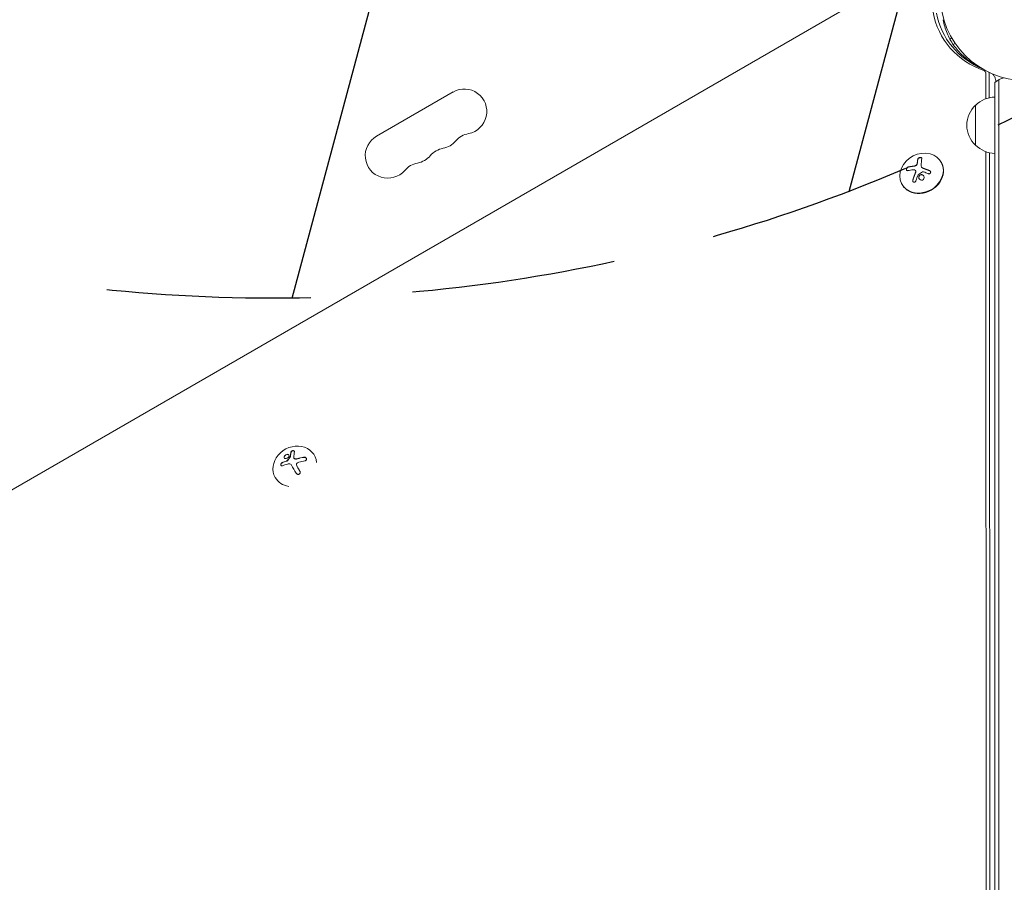
# Model space of a CAD drawing. Units: millimetres. Extents: x -4919 to 6796, y -6325 to 8633.
# Drawn here: x -626 to -13, y 1612 to 2149 of the extents above; entities that cross this region are included whole.
import ezdxf

# ---------------------------------------------------------------- set-up
doc = ezdxf.new("R2010")
doc.units = ezdxf.units.MM
doc.header["$LTSCALE"] = 20
doc.linetypes.add('HIDDEN', pattern=[9.525, 6.35, -3.175])
for name, color, linetype in [('2d', 230, 'Continuous'), ('EN-Free_Space', 10, 'HIDDEN'), ('EN-Free_Space_Hatch', 10, 'HIDDEN')]:
    doc.layers.add(name, color=color, linetype=linetype)

msp = doc.modelspace()

# ---------------------------------------------------------------- hatches: boundary and pattern name
at = {"layer": 'EN-Free_Space_Hatch'}
h = msp.add_hatch(dxfattribs=at)
h.set_pattern_fill('ANSI31', color=256, scale=100, angle=-150)
h.set_pattern_definition([(255, (-137.23, 3166.77), (306.681, -82.175), [])])
edge = h.paths.add_edge_path()
edge.add_line((-1710.42, 7126.53), (397.51, 3475.5))
edge.add_arc((-468.52, 2975.5), 1000, -150, 30, ccw=False)
edge.add_line((-1334.55, 2475.5), (-3442.47, 6126.53))
edge.add_arc((-2576.44, 6626.53), 1000, 30, 210, ccw=False)

# ---------------------------------------------------------------- linework, layer by layer
at = {"layer": '2d', "lineweight": 0}
for p, q in [((-891.8, 1705.67), (-94.16, 2166.19)), ((-94.1, 2166.08), (-891.74, 1705.56)), ((-47.06, 2136.83), (-45.9, 2137.5)), ((-44.98, 2133.41), (-43.77, 2134.11)), ((-24.75, 2099.63), (-24.76, 2115.9)), ((-22.49, 2100.3), (-22.5, 2114.96)), ((-19, 1136.19), (-19, 2109.81)), ((-16.5, 1134.53), (-16.5, 2111.47)), ((-356.15, 2103.87), (-403.78, 2076.37)), ((-31, 2070.7), (-31, 2095.7)), ((-24.19, 1218.9), (-24.73, 2066.76)), ((-21.93, 1217.96), (-22.47, 2066.1)), ((-52.29, 2060.01), (-52.42, 2060.24)), ((-68.35, 2054.85), (-68.3, 2054.76)), ((-64.69, 2057.31), (-64.63, 2057.21)), ((-76.68, 2046.27), (-76.81, 2046.5)), ((-455.21, 1876.09), (-455.16, 1876.01)), ((-442.4, 1877.7), (-442.45, 1877.78)), ((-453.13, 1870.87), (-453.09, 1870.78)), ((-466.81, 1863.98), (-466.91, 1864.16))]:
    msp.add_line(p, q, dxfattribs=at)
msp.add_circle((0, 2164), 53, dxfattribs=at)
for centre, radius, start, end in [((-9.5, 2098.2), 15, 104.78657, 129.29646), ((-349.15, 2091.74), 14, 280.89011, 120), ((-19.48, 2083.2), 17, 132.66793, 227.33207), ((-18.81, 2083.7), 17, 90.6413, 135.8135), ((-343.86, 2064.25), 14, 100.89011, 139.10989), ((-396.78, 2064.24), 14, 120, 319.10989), ((-365.03, 2082.58), 14, 280.89011, 319.10989), ((-18.81, 2082.7), 17, 224.1865, 269.3587), ((-359.74, 2055.08), 14, 100.89011, 139.10989), ((-375.61, 2045.92), 14, 100.89011, 139.10989), ((-380.9, 2073.41), 14, 280.89011, 319.10989)]:
    msp.add_arc(centre, radius, start, end, dxfattribs=at)
at = {"layer": '2d', "lineweight": 0, "extrusion": (0, 0, -1)}
for centre, major_axis, ratio, start_param, end_param in [((3.61, 2170.64), (-55.59, -32.1), 0.848048, -0.624465, 0.294378), ((4.27, 2169.49), (-54.16, -31.27), 0.848048, -0.572106, 0.294378), ((-60.17, 2048.11), (-2.31, 18.12), 0.22767, -0.960077, -0.633479), ((-61.69, 2047.16), (18.05, -3.07), 0.434152, -2.333682, -2.111785), ((-62.08, 2046.68), (16.86, -7.04), 0.356595, -1.798266, -1.628815), ((-453.04, 1865.09), (9.14, -15.82), 0.009024, -1.993991, -1.667392)]:
    msp.add_ellipse(centre, major_axis=major_axis, ratio=ratio, start_param=start_param, end_param=end_param, dxfattribs=at)
at = {"layer": '2d', "lineweight": 0}
for centre, major_axis, ratio, start_param, end_param in [((-26.31, 2115.69), (1.39, 0.8), 0.848048, -0.454733, 0.624465), ((-25.65, 2114.55), (2.83, 1.63), 0.848048, -0.454733, -0.008552), ((-64.62, 2053.37), (12.2, 6.87), 0.849675, -0.446443, 5.836742), ((-64.49, 2053.14), (-12.2, -6.87), 0.849675, 0, 3.141593), ((-62.73, 2047.79), (2.31, -18.14), 0.22767, -2.507739, -2.329724), ((-62.68, 2047.7), (2.31, -18.14), 0.22767, -2.507739, -2.329724), ((-454.68, 1870.97), (12.23, 6.81), 0.86599, -0.379099, 3.159639), ((-452.06, 1866.51), (-17.21, -6.24), 0.495236, -1.915175, -1.693278), ((-452.01, 1866.43), (-17.21, -6.24), 0.495236, -1.915175, -1.693278), ((-451.92, 1867.09), (-18.19, -1.71), 0.467362, -1.166898, -0.997447), ((-451.87, 1867), (-18.19, -1.71), 0.467362, -1.166898, -0.997447), ((-450.74, 1866.41), (-9.14, 15.84), 0.009024, -1.473825, -1.295811), ((-450.7, 1866.32), (-9.14, 15.84), 0.009024, -1.4723, -1.295811), ((-454.68, 1870.97), (-12.23, -6.81), 0.86599, 0.018047, 0.846707)]:
    msp.add_ellipse(centre, major_axis=major_axis, ratio=ratio, start_param=start_param, end_param=end_param, dxfattribs=at)
for points, knots in [([(-51.27, 2148.85), (-50.74, 2145.95), (-49.91, 2143.16), (-47.72, 2137.86), (-46.34, 2135.35), (-43.06, 2130.66), (-41.16, 2128.48), (-36.86, 2124.5), (-34.46, 2122.7), (-30.74, 2120.47), (-29.62, 2119.86), (-28.45, 2119.28)], [3.3025244, 3.3025244, 3.3025244, 3.3025244, 3.486293, 3.486293, 3.6700615, 3.6700615, 3.85383, 3.85383, 4.0375985, 4.0375985, 4.1137546, 4.1137546, 4.1137546, 4.1137546]), ([(-20.34, 2115.06), (-19.97, 2114.63), (-19.64, 2114.16), (-19.05, 2113.07), (-18.81, 2112.45), (-18.52, 2111.29), (-18.45, 2110.75), (-18.44, 2110.24)], [5.6628665, 5.6628665, 5.6628665, 5.6628665, 5.8509293, 5.8509293, 6.0667688, 6.0667688, 6.2609606, 6.2609606, 6.2609606, 6.2609606]), ([(-67.51, 2058.97), (-67.55, 2058.86), (-67.61, 2058.74), (-67.68, 2058.64), (-67.76, 2058.53), (-67.85, 2058.43), (-67.96, 2058.34), (-68.07, 2058.25), (-68.18, 2058.17), (-68.31, 2058.11), (-68.42, 2058.05), (-68.53, 2058.01), (-68.65, 2057.98)], [0, 0, 0, 0, 0.2593, 0.2593, 0.2593, 0.519012, 0.519012, 0.519012, 0.774897, 0.774897, 0.774897, 1, 1, 1, 1]), ([(-67.46, 2058.88), (-67.5, 2058.77), (-67.55, 2058.66), (-67.69, 2058.45), (-67.78, 2058.35), (-67.99, 2058.18), (-68.1, 2058.1), (-68.34, 2057.97), (-68.47, 2057.92), (-68.59, 2057.89)], [0, 0, 0, 0, 0.25, 0.25, 0.5, 0.5, 0.75, 0.75, 1, 1, 1, 1]), ([(-67.27, 2059.8), (-67.27, 2059.76), (-67.28, 2059.7), (-67.29, 2059.65), (-67.29, 2059.61), (-67.29, 2059.59), (-67.3, 2059.54), (-67.31, 2059.48), (-67.32, 2059.42), (-67.33, 2059.38), (-67.33, 2059.37), (-67.34, 2059.31), (-67.36, 2059.25), (-67.37, 2059.19), (-67.38, 2059.15), (-67.39, 2059.14), (-67.41, 2059.04), (-67.44, 2058.96), (-67.46, 2058.88)], [0, 0, 0, 0, 0.125, 0.1875, 0.1875, 0.25, 0.25, 0.375, 0.4375, 0.4375, 0.5, 0.5, 0.625, 0.6875, 0.6875, 0.75, 0.75, 1, 1, 1, 1]), ([(-64.48, 2062.41), (-64.46, 2062.52), (-64.47, 2062.62), (-64.51, 2062.72), (-64.55, 2062.81), (-64.61, 2062.9), (-64.71, 2062.97), (-64.8, 2063.03), (-64.91, 2063.08), (-65.05, 2063.11), (-65.17, 2063.14), (-65.3, 2063.15), (-65.45, 2063.15), (-65.58, 2063.14), (-65.71, 2063.12), (-65.85, 2063.09), (-65.98, 2063.06), (-66.11, 2063.01), (-66.23, 2062.96), (-66.35, 2062.9), (-66.47, 2062.83), (-66.57, 2062.76), (-66.68, 2062.68), (-66.77, 2062.59), (-66.84, 2062.5), (-66.93, 2062.4), (-66.98, 2062.29), (-67.02, 2062.19), (-67.03, 2062.16), (-67.04, 2062.12), (-67.04, 2062.09)], [0, 0, 0, 0, 0.12144, 0.12144, 0.12144, 0.243283, 0.243283, 0.243283, 0.358856, 0.358856, 0.358856, 0.462986, 0.462986, 0.462986, 0.558085, 0.558085, 0.558085, 0.650496, 0.650496, 0.650496, 0.746429, 0.746429, 0.746429, 0.850305, 0.850305, 0.850305, 0.963913, 0.963913, 0.963913, 1, 1, 1, 1]), ([(-64.51, 2062.73), (-64.55, 2062.79), (-64.61, 2062.84), (-64.77, 2062.95), (-64.9, 2063.01), (-65.2, 2063.06), (-65.37, 2063.07), (-65.73, 2063.02), (-65.91, 2062.97), (-66.24, 2062.84), (-66.4, 2062.75), (-66.66, 2062.56), (-66.76, 2062.45), (-66.92, 2062.23), (-66.97, 2062.11), (-66.99, 2062)], [0.1685775, 0.1685775, 0.1685775, 0.1685775, 0.25, 0.25, 0.375, 0.375, 0.5, 0.5, 0.625, 0.625, 0.75, 0.75, 0.875, 0.875, 1, 1, 1, 1]), ([(-72.77, 2057.3), (-72.91, 2057.27), (-73.05, 2057.21), (-73.19, 2057.13), (-73.32, 2057.04), (-73.46, 2056.94), (-73.58, 2056.81), (-73.7, 2056.7), (-73.8, 2056.56), (-73.89, 2056.42), (-73.96, 2056.29), (-74.03, 2056.15), (-74.07, 2056.01), (-74.1, 2055.89), (-74.12, 2055.76), (-74.12, 2055.65), (-74.12, 2055.54), (-74.1, 2055.43), (-74.07, 2055.34), (-74.04, 2055.25), (-73.99, 2055.17), (-73.92, 2055.1), (-73.85, 2055.04), (-73.76, 2054.98), (-73.67, 2054.95), (-73.56, 2054.92), (-73.44, 2054.91), (-73.31, 2054.93), (-73.27, 2054.93), (-73.23, 2054.94), (-73.19, 2054.95)], [0, 0, 0, 0, 0.120796, 0.120796, 0.120796, 0.242046, 0.242046, 0.242046, 0.356333, 0.356333, 0.356333, 0.459168, 0.459168, 0.459168, 0.553739, 0.553739, 0.553739, 0.646543, 0.646543, 0.646543, 0.743592, 0.743592, 0.743592, 0.848997, 0.848997, 0.848997, 0.964083, 0.964083, 0.964083, 1, 1, 1, 1]), ([(-72.72, 2057.21), (-72.86, 2057.17), (-73.01, 2057.11), (-73.29, 2056.94), (-73.43, 2056.83), (-73.68, 2056.56), (-73.79, 2056.41), (-73.96, 2056.09), (-74.02, 2055.92), (-74.08, 2055.6), (-74.07, 2055.45), (-74.03, 2055.28), (-74.01, 2055.23), (-74, 2055.2)], [0, 0, 0, 0, 0.125, 0.125, 0.25, 0.25, 0.375, 0.375, 0.5, 0.5, 0.625, 0.625, 0.6661106, 0.6661106, 0.6661106, 0.6661106]), ([(-69.52, 2057.73), (-69.59, 2057.72), (-69.69, 2057.71), (-69.82, 2057.69), (-69.87, 2057.69), (-69.91, 2057.68), (-69.93, 2057.68), (-70.01, 2057.67), (-70.11, 2057.66), (-70.24, 2057.65), (-70.29, 2057.64), (-70.33, 2057.63), (-70.35, 2057.63), (-70.43, 2057.62), (-70.53, 2057.61), (-70.65, 2057.59), (-70.7, 2057.58), (-70.74, 2057.58), (-70.76, 2057.58), (-70.84, 2057.56), (-70.94, 2057.55), (-71.06, 2057.53), (-71.11, 2057.52), (-71.14, 2057.52), (-71.16, 2057.51), (-71.24, 2057.5), (-71.34, 2057.48), (-71.46, 2057.46), (-71.51, 2057.46), (-71.54, 2057.45), (-71.56, 2057.45), (-71.64, 2057.43), (-71.74, 2057.41), (-71.85, 2057.39), (-71.9, 2057.38), (-71.93, 2057.38), (-71.95, 2057.37), (-72.21, 2057.32), (-72.46, 2057.27), (-72.72, 2057.21)], [0, 0, 0, 0, 0.0625, 0.09375, 0.109375, 0.109375, 0.125, 0.125, 0.1875, 0.21875, 0.234375, 0.234375, 0.25, 0.25, 0.3125, 0.34375, 0.359375, 0.359375, 0.375, 0.375, 0.4375, 0.46875, 0.484375, 0.484375, 0.5, 0.5, 0.5625, 0.59375, 0.609375, 0.609375, 0.625, 0.625, 0.6875, 0.71875, 0.734375, 0.734375, 0.75, 0.75, 1, 1, 1, 1]), ([(-68.29, 2053.87), (-68.31, 2053.82), (-68.34, 2053.76), (-68.37, 2053.68), (-68.39, 2053.64), (-68.4, 2053.61), (-68.43, 2053.54), (-68.46, 2053.47), (-68.5, 2053.39), (-68.51, 2053.35), (-68.52, 2053.33), (-68.53, 2053.31), (-68.57, 2053.21), (-68.61, 2053.12), (-68.67, 2052.98), (-68.7, 2052.91), (-68.73, 2052.82), (-68.75, 2052.78), (-68.76, 2052.76), (-68.77, 2052.74), (-68.81, 2052.64), (-68.84, 2052.55), (-68.9, 2052.4), (-68.93, 2052.33), (-68.96, 2052.24), (-68.98, 2052.2), (-68.99, 2052.18), (-69, 2052.16), (-69.04, 2052.06), (-69.09, 2051.92), (-69.16, 2051.75), (-69.19, 2051.66), (-69.2, 2051.62), (-69.21, 2051.6), (-69.22, 2051.58), (-69.26, 2051.48), (-69.31, 2051.33), (-69.37, 2051.16), (-69.4, 2051.07), (-69.42, 2051.03), (-69.43, 2051.01), (-69.43, 2050.99), (-69.47, 2050.89), (-69.52, 2050.75), (-69.58, 2050.57), (-69.61, 2050.48), (-69.62, 2050.44), (-69.63, 2050.42), (-69.64, 2050.4), (-69.67, 2050.3), (-69.72, 2050.15), (-69.78, 2049.98), (-69.81, 2049.9), (-69.82, 2049.85), (-69.83, 2049.82), (-69.9, 2049.61), (-69.96, 2049.41), (-70.03, 2049.21)], [0, 0, 0, 0, 0.03125, 0.046875, 0.046875, 0.0625, 0.0625, 0.09375, 0.109375, 0.117187, 0.117187, 0.125, 0.125, 0.1875, 0.1875, 0.21875, 0.234375, 0.242187, 0.242187, 0.25, 0.25, 0.3125, 0.3125, 0.34375, 0.359375, 0.367187, 0.367187, 0.375, 0.375, 0.4375, 0.46875, 0.484375, 0.492187, 0.492187, 0.5, 0.5, 0.5625, 0.59375, 0.609375, 0.617187, 0.617187, 0.625, 0.625, 0.6875, 0.71875, 0.734375, 0.742187, 0.742187, 0.75, 0.75, 0.8125, 0.84375, 0.859375, 0.859375, 0.875, 0.875, 1, 1, 1, 1]), ([(-68.59, 2057.89), (-68.63, 2057.88), (-68.67, 2057.87), (-68.75, 2057.85), (-68.79, 2057.84), (-68.87, 2057.83), (-68.91, 2057.82), (-68.98, 2057.8), (-69.03, 2057.79), (-69.1, 2057.78), (-69.14, 2057.78), (-69.22, 2057.76), (-69.26, 2057.76), (-69.37, 2057.74), (-69.44, 2057.73), (-69.52, 2057.73)], [0, 0, 0, 0, 0.125, 0.125, 0.25, 0.25, 0.375, 0.375, 0.5, 0.5, 0.625, 0.625, 0.75, 0.75, 1, 1, 1, 1]), ([(-68.52, 2055.06), (-68.44, 2055), (-68.38, 2054.92), (-68.33, 2054.83), (-68.29, 2054.74), (-68.26, 2054.63), (-68.24, 2054.53), (-68.23, 2054.42), (-68.24, 2054.31), (-68.26, 2054.19), (-68.28, 2054.12), (-68.31, 2054.04), (-68.34, 2053.96)], [0, 0, 0, 0, 0.26951, 0.26951, 0.26951, 0.539189, 0.539189, 0.539189, 0.809594, 0.809594, 0.809594, 1, 1, 1, 1]), ([(-68.3, 2054.76), (-68.29, 2054.76), (-68.29, 2054.76), (-68.25, 2054.67), (-68.21, 2054.58), (-68.18, 2054.38), (-68.18, 2054.28), (-68.21, 2054.13), (-68.22, 2054.07), (-68.25, 2053.97), (-68.26, 2053.92), (-68.29, 2053.87)], [0.2423004, 0.2423004, 0.2423004, 0.2423004, 0.25, 0.25, 0.5, 0.5, 0.75, 0.75, 0.875, 0.875, 1, 1, 1, 1]), ([(-66.78, 2052.41), (-66.77, 2052.45), (-66.75, 2052.48), (-66.73, 2052.5), (-66.71, 2052.52), (-66.69, 2052.54), (-66.66, 2052.56)], [0, 0, 0, 0, 0.541586, 0.541586, 0.541586, 1, 1, 1, 1]), ([(-63.52, 2049.5), (-63.2, 2049.84), (-63.03, 2050.3), (-63.03, 2051.2), (-63.2, 2051.65), (-63.79, 2052.31), (-64.23, 2052.52), (-65.13, 2052.54), (-65.59, 2052.35), (-65.9, 2052.02)], [0, 0, 0, 0, 0.125, 0.125, 0.25, 0.25, 0.375, 0.375, 0.5, 0.5, 0.5, 0.5]), ([(-63.24, 2051.62), (-63.24, 2051.62), (-63.25, 2051.62), (-63.3, 2051.72), (-63.37, 2051.8), (-63.52, 2051.97), (-63.6, 2052.04), (-63.78, 2052.18), (-63.88, 2052.23), (-64.08, 2052.33), (-64.18, 2052.37), (-64.4, 2052.42), (-64.51, 2052.44), (-64.85, 2052.44), (-65.08, 2052.4), (-65.39, 2052.27), (-65.5, 2052.21), (-65.69, 2052.08), (-65.77, 2052.01), (-65.85, 2051.93)], [0.218379, 0.218379, 0.218379, 0.218379, 0.21875, 0.21875, 0.25, 0.25, 0.28125, 0.28125, 0.3125, 0.3125, 0.34375, 0.34375, 0.375, 0.375, 0.4375, 0.4375, 0.46875, 0.46875, 0.5, 0.5, 0.5, 0.5]), ([(-63.96, 2056.55), (-64, 2056.57), (-64.03, 2056.59), (-64.1, 2056.63), (-64.13, 2056.66), (-64.22, 2056.73), (-64.28, 2056.77), (-64.44, 2056.93), (-64.53, 2057.05), (-64.62, 2057.19), (-64.63, 2057.2), (-64.63, 2057.21)], [0, 0, 0, 0, 0.0625, 0.0625, 0.125, 0.125, 0.25, 0.25, 0.5, 0.5, 0.5284214, 0.5284214, 0.5284214, 0.5284214]), ([(-64.02, 2054.14), (-63.98, 2054.16), (-63.92, 2054.18), (-63.87, 2054.19), (-63.82, 2054.2), (-63.76, 2054.2), (-63.71, 2054.19), (-63.7, 2054.19), (-63.68, 2054.19), (-63.67, 2054.18)], [0, 0, 0, 0, 0.444984, 0.444984, 0.444984, 0.890124, 0.890124, 0.890124, 1, 1, 1, 1]), ([(-63.12, 2056.18), (-63.19, 2056.2), (-63.25, 2056.23), (-63.38, 2056.27), (-63.44, 2056.3), (-63.62, 2056.37), (-63.74, 2056.43), (-63.85, 2056.49)], [0, 0, 0, 0, 0.2166442, 0.2166442, 0.4332885, 0.4332885, 0.866577, 0.866577, 0.866577, 0.866577]), ([(-59.7, 2054.93), (-59.85, 2054.99), (-60, 2055.05), (-60.21, 2055.13), (-60.32, 2055.18), (-60.44, 2055.22), (-60.49, 2055.24), (-60.52, 2055.26), (-60.54, 2055.26), (-60.63, 2055.3), (-60.74, 2055.34), (-60.86, 2055.39), (-60.91, 2055.41), (-60.95, 2055.42), (-60.96, 2055.42), (-61.06, 2055.46), (-61.17, 2055.5), (-61.29, 2055.55), (-61.34, 2055.57), (-61.38, 2055.58), (-61.39, 2055.58), (-61.49, 2055.62), (-61.6, 2055.66), (-61.72, 2055.7), (-61.77, 2055.72), (-61.81, 2055.73), (-61.82, 2055.74), (-61.92, 2055.77), (-62.03, 2055.81), (-62.15, 2055.85), (-62.2, 2055.87), (-62.24, 2055.88), (-62.25, 2055.89), (-62.35, 2055.92), (-62.46, 2055.96), (-62.58, 2056), (-62.64, 2056.02), (-62.66, 2056.03), (-62.68, 2056.04), (-62.69, 2056.04), (-62.85, 2056.09), (-62.99, 2056.14), (-63.12, 2056.18)], [0, 0, 0, 0, 0.125, 0.125, 0.1875, 0.21875, 0.234375, 0.234375, 0.25, 0.25, 0.3125, 0.34375, 0.359375, 0.359375, 0.375, 0.375, 0.4375, 0.46875, 0.484375, 0.484375, 0.5, 0.5, 0.5625, 0.59375, 0.609375, 0.609375, 0.625, 0.625, 0.6875, 0.71875, 0.734375, 0.734375, 0.75, 0.75, 0.8125, 0.84375, 0.859375, 0.867187, 0.867187, 0.875, 0.875, 1, 1, 1, 1]), ([(-60.55, 2053.09), (-60.42, 2053.03), (-60.28, 2053), (-60.14, 2052.99), (-60, 2052.99), (-59.86, 2053), (-59.72, 2053.04), (-59.6, 2053.07), (-59.47, 2053.13), (-59.37, 2053.21), (-59.27, 2053.28), (-59.19, 2053.37), (-59.12, 2053.47), (-59.06, 2053.57), (-59.02, 2053.67), (-59, 2053.78), (-58.98, 2053.89), (-58.98, 2054), (-58.99, 2054.11), (-59.01, 2054.22), (-59.05, 2054.33), (-59.1, 2054.44), (-59.15, 2054.54), (-59.23, 2054.65), (-59.32, 2054.73), (-59.41, 2054.83), (-59.52, 2054.91), (-59.64, 2054.97), (-59.68, 2054.99), (-59.71, 2055), (-59.75, 2055.02)], [0, 0, 0, 0, 0.117688, 0.117688, 0.117688, 0.23572, 0.23572, 0.23572, 0.348983, 0.348983, 0.348983, 0.453941, 0.453941, 0.453941, 0.55245, 0.55245, 0.55245, 0.649106, 0.649106, 0.649106, 0.748614, 0.748614, 0.748614, 0.85433, 0.85433, 0.85433, 0.967387, 0.967387, 0.967387, 1, 1, 1, 1]), ([(-59.09, 2054.43), (-59.16, 2054.53), (-59.23, 2054.61), (-59.43, 2054.79), (-59.56, 2054.87), (-59.7, 2054.93)], [0.7768041, 0.7768041, 0.7768041, 0.7768041, 0.875, 0.875, 1, 1, 1, 1]), ([(-70.08, 2049.3), (-70.12, 2049.16), (-70.15, 2049), (-70.14, 2048.86), (-70.14, 2048.71), (-70.12, 2048.56), (-70.07, 2048.42), (-70.02, 2048.29), (-69.95, 2048.16), (-69.87, 2048.06), (-69.79, 2047.97), (-69.69, 2047.89), (-69.59, 2047.84), (-69.49, 2047.79), (-69.39, 2047.76), (-69.29, 2047.75), (-69.19, 2047.74), (-69.08, 2047.75), (-68.98, 2047.78), (-68.88, 2047.81), (-68.78, 2047.85), (-68.69, 2047.91), (-68.59, 2047.98), (-68.5, 2048.06), (-68.43, 2048.16), (-68.34, 2048.26), (-68.27, 2048.38), (-68.22, 2048.51), (-68.21, 2048.54), (-68.2, 2048.58), (-68.18, 2048.62)], [0, 0, 0, 0, 0.123267, 0.123267, 0.123267, 0.246944, 0.246944, 0.246944, 0.364412, 0.364412, 0.364412, 0.469764, 0.469764, 0.469764, 0.565076, 0.565076, 0.565076, 0.656937, 0.656937, 0.656937, 0.751946, 0.751946, 0.751946, 0.854928, 0.854928, 0.854928, 0.968152, 0.968152, 0.968152, 1, 1, 1, 1]), ([(-70.03, 2049.21), (-70.07, 2049.06), (-70.09, 2048.91), (-70.09, 2048.61), (-70.06, 2048.46), (-70, 2048.27), (-69.98, 2048.23), (-69.96, 2048.19)], [0, 0, 0, 0, 0.125, 0.125, 0.25, 0.25, 0.2898563, 0.2898563, 0.2898563, 0.2898563]), ([(-65.9, 2052.02), (-66.22, 2051.68), (-66.4, 2051.22), (-66.4, 2050.32), (-66.23, 2049.87), (-65.63, 2049.21), (-65.2, 2049), (-64.29, 2048.97), (-63.83, 2049.16), (-63.52, 2049.5)], [0.5, 0.5, 0.5, 0.5, 0.625, 0.625, 0.75, 0.75, 0.875, 0.875, 1, 1, 1, 1]), ([(-65.85, 2051.93), (-65.93, 2051.84), (-66, 2051.75), (-66.12, 2051.56), (-66.18, 2051.45), (-66.26, 2051.24), (-66.29, 2051.13), (-66.32, 2050.96), (-66.33, 2050.91), (-66.34, 2050.79), (-66.34, 2050.74), (-66.34, 2050.46), (-66.3, 2050.23), (-66.2, 2049.95), (-66.16, 2049.88), (-66.13, 2049.81)], [0.5, 0.5, 0.5, 0.5, 0.53125, 0.53125, 0.5625, 0.5625, 0.59375, 0.59375, 0.609375, 0.609375, 0.625, 0.625, 0.6875, 0.6875, 0.7085451, 0.7085451, 0.7085451, 0.7085451]), ([(-461.13, 1877.29), (-461.32, 1876.93), (-461.35, 1876.57), (-461.12, 1876.01), (-460.85, 1875.82), (-460.15, 1875.7), (-459.71, 1875.78), (-458.91, 1876.2), (-458.55, 1876.54), (-458.36, 1876.9)], [0, 0, 0, 0, 0.125, 0.125, 0.25, 0.25, 0.375, 0.375, 0.5, 0.5, 0.5, 0.5]), ([(-461.08, 1877.2), (-461.11, 1877.16), (-461.13, 1877.11), (-461.17, 1877.02), (-461.18, 1876.98), (-461.22, 1876.84), (-461.24, 1876.76), (-461.27, 1876.5), (-461.25, 1876.34), (-461.18, 1876.19), (-461.18, 1876.18), (-461.17, 1876.17)], [0, 0, 0, 0, 0.015625, 0.015625, 0.03125, 0.03125, 0.0625, 0.0625, 0.125, 0.125, 0.1296363, 0.1296363, 0.1296363, 0.1296363]), ([(-458.36, 1876.9), (-458.17, 1877.26), (-458.14, 1877.63), (-458.38, 1878.19), (-458.65, 1878.39), (-459.35, 1878.5), (-459.78, 1878.42), (-460.59, 1877.99), (-460.94, 1877.65), (-461.13, 1877.29)], [0.5, 0.5, 0.5, 0.5, 0.625, 0.625, 0.75, 0.75, 0.875, 0.875, 1, 1, 1, 1]), ([(-458.27, 1877.94), (-458.33, 1878.03), (-458.4, 1878.11), (-458.62, 1878.26), (-458.77, 1878.33), (-459.3, 1878.41), (-459.73, 1878.33), (-460.54, 1877.9), (-460.89, 1877.56), (-461.08, 1877.2)], [0.6434019, 0.6434019, 0.6434019, 0.6434019, 0.6875, 0.6875, 0.75, 0.75, 0.875, 0.875, 1, 1, 1, 1]), ([(-457.42, 1876.78), (-457.5, 1876.68), (-457.58, 1876.59), (-457.7, 1876.45), (-457.74, 1876.4), (-457.82, 1876.31), (-457.85, 1876.26), (-458.05, 1876.02), (-458.2, 1875.83), (-458.66, 1875.25), (-458.96, 1874.85), (-459.25, 1874.44)], [0, 0, 0, 0, 0.125, 0.125, 0.1875, 0.1875, 0.25, 0.25, 0.5, 0.5, 1, 1, 1, 1]), ([(-457.41, 1877.01), (-457.41, 1876.98), (-457.42, 1876.95), (-457.43, 1876.93), (-457.44, 1876.91), (-457.45, 1876.88), (-457.47, 1876.86)], [0, 0, 0, 0, 0.541586, 0.541586, 0.541586, 1, 1, 1, 1]), ([(-456.96, 1879.78), (-456.98, 1879.67), (-457, 1879.56), (-457.03, 1879.39), (-457.04, 1879.31), (-457.06, 1879.22), (-457.07, 1879.18), (-457.07, 1879.15), (-457.07, 1879.14), (-457.08, 1879.07), (-457.1, 1878.98), (-457.11, 1878.88), (-457.12, 1878.84), (-457.12, 1878.81), (-457.13, 1878.8), (-457.14, 1878.72), (-457.15, 1878.63), (-457.17, 1878.53), (-457.17, 1878.49), (-457.18, 1878.46), (-457.18, 1878.44), (-457.19, 1878.37), (-457.2, 1878.28), (-457.22, 1878.17), (-457.22, 1878.13), (-457.23, 1878.1), (-457.23, 1878.08), (-457.24, 1878), (-457.25, 1877.91), (-457.26, 1877.8), (-457.27, 1877.75), (-457.27, 1877.72), (-457.27, 1877.71), (-457.28, 1877.63), (-457.29, 1877.53), (-457.31, 1877.42), (-457.31, 1877.37), (-457.31, 1877.34), (-457.32, 1877.33), (-457.33, 1877.18), (-457.34, 1877.05), (-457.36, 1876.92)], [0, 0, 0, 0, 0.125, 0.125, 0.1875, 0.21875, 0.234375, 0.234375, 0.25, 0.25, 0.3125, 0.34375, 0.359375, 0.359375, 0.375, 0.375, 0.4375, 0.46875, 0.484375, 0.484375, 0.5, 0.5, 0.5625, 0.59375, 0.609375, 0.609375, 0.625, 0.625, 0.6875, 0.71875, 0.734375, 0.734375, 0.75, 0.75, 0.8125, 0.84375, 0.859375, 0.859375, 0.875, 0.875, 1, 1, 1, 1]), ([(-454.87, 1880.09), (-454.85, 1880.18), (-454.86, 1880.27), (-454.89, 1880.35), (-454.92, 1880.44), (-454.98, 1880.51), (-455.06, 1880.57), (-455.13, 1880.63), (-455.23, 1880.68), (-455.34, 1880.7), (-455.44, 1880.73), (-455.56, 1880.74), (-455.68, 1880.74), (-455.79, 1880.74), (-455.9, 1880.72), (-456.01, 1880.69), (-456.12, 1880.67), (-456.23, 1880.63), (-456.33, 1880.58), (-456.43, 1880.53), (-456.53, 1880.48), (-456.61, 1880.42), (-456.7, 1880.35), (-456.78, 1880.27), (-456.84, 1880.2), (-456.91, 1880.11), (-456.96, 1880.03), (-456.98, 1879.94), (-456.99, 1879.92), (-457, 1879.89), (-457, 1879.87)], [0, 0, 0, 0, 0.123267, 0.123267, 0.123267, 0.246944, 0.246944, 0.246944, 0.364412, 0.364412, 0.364412, 0.469764, 0.469764, 0.469764, 0.565076, 0.565076, 0.565076, 0.656937, 0.656937, 0.656937, 0.751946, 0.751946, 0.751946, 0.854928, 0.854928, 0.854928, 0.968152, 0.968152, 0.968152, 1, 1, 1, 1]), ([(-454.9, 1880.37), (-454.93, 1880.41), (-454.97, 1880.45), (-455.1, 1880.55), (-455.2, 1880.6), (-455.45, 1880.65), (-455.59, 1880.66), (-455.88, 1880.63), (-456.03, 1880.59), (-456.32, 1880.48), (-456.45, 1880.41), (-456.67, 1880.25), (-456.76, 1880.16), (-456.89, 1879.97), (-456.94, 1879.87), (-456.96, 1879.78)], [0.1772553, 0.1772553, 0.1772553, 0.1772553, 0.25, 0.25, 0.375, 0.375, 0.5, 0.5, 0.625, 0.625, 0.75, 0.75, 0.875, 0.875, 1, 1, 1, 1]), ([(-454.64, 1875.69), (-454.75, 1875.72), (-454.85, 1875.76), (-454.94, 1875.81), (-455.03, 1875.87), (-455.1, 1875.94), (-455.16, 1876.02), (-455.22, 1876.1), (-455.26, 1876.19), (-455.28, 1876.28), (-455.29, 1876.35), (-455.3, 1876.42), (-455.29, 1876.48)], [0, 0, 0, 0, 0.26951, 0.26951, 0.26951, 0.539189, 0.539189, 0.539189, 0.809594, 0.809594, 0.809594, 1, 1, 1, 1]), ([(-454.59, 1875.6), (-454.69, 1875.63), (-454.79, 1875.67), (-454.95, 1875.77), (-455.03, 1875.83), (-455.11, 1875.93), (-455.14, 1875.97), (-455.16, 1876.01)], [0, 0, 0, 0, 0.25, 0.25, 0.5, 0.5, 0.6197759, 0.6197759, 0.6197759, 0.6197759]), ([(-452.98, 1875.65), (-453.05, 1875.63), (-453.11, 1875.61), (-453.22, 1875.59), (-453.27, 1875.58), (-453.32, 1875.57), (-453.35, 1875.56), (-453.36, 1875.56), (-453.45, 1875.54), (-453.52, 1875.54), (-453.62, 1875.53), (-453.66, 1875.52), (-453.73, 1875.52), (-453.76, 1875.52), (-453.93, 1875.51), (-454.06, 1875.52), (-454.27, 1875.54), (-454.33, 1875.55), (-454.46, 1875.57), (-454.53, 1875.58), (-454.59, 1875.6)], [0, 0, 0, 0, 0.125, 0.125, 0.1875, 0.21875, 0.21875, 0.25, 0.25, 0.375, 0.375, 0.4375, 0.4375, 0.5, 0.5, 0.75, 0.75, 0.875, 0.875, 1, 1, 1, 1]), ([(-448.34, 1874.42), (-448.17, 1874.45), (-448.01, 1874.5), (-447.87, 1874.58), (-447.73, 1874.65), (-447.61, 1874.75), (-447.51, 1874.87), (-447.42, 1874.98), (-447.36, 1875.11), (-447.33, 1875.24), (-447.3, 1875.36), (-447.29, 1875.49), (-447.32, 1875.62), (-447.34, 1875.74), (-447.39, 1875.86), (-447.46, 1875.96), (-447.52, 1876.07), (-447.61, 1876.17), (-447.71, 1876.26), (-447.82, 1876.35), (-447.94, 1876.43), (-448.06, 1876.49), (-448.2, 1876.56), (-448.35, 1876.6), (-448.51, 1876.63), (-448.67, 1876.67), (-448.84, 1876.68), (-449.01, 1876.66), (-449.06, 1876.66), (-449.11, 1876.65), (-449.16, 1876.64)], [0, 0, 0, 0, 0.120796, 0.120796, 0.120796, 0.242046, 0.242046, 0.242046, 0.356333, 0.356333, 0.356333, 0.459168, 0.459168, 0.459168, 0.553739, 0.553739, 0.553739, 0.646543, 0.646543, 0.646543, 0.743592, 0.743592, 0.743592, 0.848997, 0.848997, 0.848997, 0.964083, 0.964083, 0.964083, 1, 1, 1, 1]), ([(-447.41, 1875.87), (-447.46, 1875.96), (-447.52, 1876.04), (-447.72, 1876.23), (-447.88, 1876.34), (-448.21, 1876.49), (-448.39, 1876.54), (-448.75, 1876.59), (-448.94, 1876.59), (-449.11, 1876.56)], [0.551896, 0.551896, 0.551896, 0.551896, 0.625, 0.625, 0.75, 0.75, 0.875, 0.875, 1, 1, 1, 1]), ([(-462.46, 1873.3), (-462.58, 1873.25), (-462.69, 1873.19), (-462.8, 1873.1), (-462.9, 1873.02), (-463, 1872.91), (-463.08, 1872.8), (-463.16, 1872.69), (-463.22, 1872.57), (-463.27, 1872.44), (-463.31, 1872.32), (-463.34, 1872.2), (-463.35, 1872.09), (-463.35, 1871.98), (-463.34, 1871.88), (-463.32, 1871.78), (-463.29, 1871.69), (-463.25, 1871.6), (-463.2, 1871.54), (-463.14, 1871.46), (-463.07, 1871.41), (-463, 1871.36), (-462.92, 1871.32), (-462.82, 1871.29), (-462.73, 1871.29), (-462.62, 1871.28), (-462.51, 1871.29), (-462.4, 1871.32), (-462.37, 1871.33), (-462.33, 1871.34), (-462.3, 1871.36)], [0, 0, 0, 0, 0.117688, 0.117688, 0.117688, 0.23572, 0.23572, 0.23572, 0.348983, 0.348983, 0.348983, 0.453941, 0.453941, 0.453941, 0.55245, 0.55245, 0.55245, 0.649106, 0.649106, 0.649106, 0.748614, 0.748614, 0.748614, 0.85433, 0.85433, 0.85433, 0.967387, 0.967387, 0.967387, 1, 1, 1, 1]), ([(-462.41, 1873.21), (-462.53, 1873.16), (-462.66, 1873.09), (-462.88, 1872.91), (-462.98, 1872.79), (-463.14, 1872.54), (-463.21, 1872.41), (-463.29, 1872.13), (-463.31, 1871.98), (-463.29, 1871.75), (-463.26, 1871.66), (-463.22, 1871.57)], [0, 0, 0, 0, 0.125, 0.125, 0.25, 0.25, 0.375, 0.375, 0.5, 0.5, 0.5966458, 0.5966458, 0.5966458, 0.5966458]), ([(-459.3, 1874.52), (-459.33, 1874.48), (-459.37, 1874.44), (-459.41, 1874.41), (-459.46, 1874.37), (-459.5, 1874.34), (-459.55, 1874.32), (-459.56, 1874.32), (-459.57, 1874.31), (-459.59, 1874.31)], [0, 0, 0, 0, 0.444984, 0.444984, 0.444984, 0.890124, 0.890124, 0.890124, 1, 1, 1, 1]), ([(-453.54, 1871.82), (-453.57, 1871.95), (-453.59, 1872.09), (-453.58, 1872.22), (-453.57, 1872.35), (-453.54, 1872.48), (-453.48, 1872.6), (-453.42, 1872.72), (-453.35, 1872.84), (-453.25, 1872.93), (-453.17, 1873.02), (-453.07, 1873.09), (-452.96, 1873.15)], [0, 0, 0, 0, 0.2593, 0.2593, 0.2593, 0.519012, 0.519012, 0.519012, 0.774897, 0.774897, 0.774897, 1, 1, 1, 1]), ([(-453.78, 1866.69), (-453.69, 1866.54), (-453.58, 1866.4), (-453.44, 1866.29), (-453.31, 1866.18), (-453.15, 1866.08), (-452.99, 1866.02), (-452.83, 1865.96), (-452.66, 1865.93), (-452.49, 1865.94), (-452.34, 1865.94), (-452.19, 1865.97), (-452.05, 1866.03), (-451.92, 1866.08), (-451.8, 1866.16), (-451.7, 1866.25), (-451.6, 1866.34), (-451.52, 1866.45), (-451.45, 1866.57), (-451.38, 1866.69), (-451.33, 1866.82), (-451.31, 1866.96), (-451.28, 1867.11), (-451.27, 1867.26), (-451.29, 1867.41), (-451.3, 1867.57), (-451.35, 1867.74), (-451.42, 1867.89), (-451.44, 1867.93), (-451.46, 1867.98), (-451.49, 1868.03)], [0, 0, 0, 0, 0.12144, 0.12144, 0.12144, 0.243283, 0.243283, 0.243283, 0.358856, 0.358856, 0.358856, 0.462986, 0.462986, 0.462986, 0.558085, 0.558085, 0.558085, 0.650496, 0.650496, 0.650496, 0.746429, 0.746429, 0.746429, 0.850305, 0.850305, 0.850305, 0.963913, 0.963913, 0.963913, 1, 1, 1, 1])]:
    msp.add_open_spline(points, degree=3, knots=knots, dxfattribs=at)
for points in [[(-67.32, 2059.89), (-67.35, 2059.6), (-67.41, 2059.29), (-67.51, 2058.97)], [(-69.57, 2057.82), (-70.71, 2057.7), (-71.78, 2057.53), (-72.77, 2057.3)], [(-68.34, 2053.96), (-69, 2052.46), (-69.59, 2050.89), (-70.08, 2049.3)], [(-69.84, 2055.46), (-69.34, 2055.5), (-68.88, 2055.37), (-68.52, 2055.06)], [(-68.65, 2057.98), (-68.96, 2057.9), (-69.27, 2057.85), (-69.57, 2057.82)], [(-68.32, 2054.81), (-68.32, 2054.81), (-68.32, 2054.81), (-68.32, 2054.81)], [(-68.18, 2048.62), (-67.78, 2049.9), (-67.31, 2051.18), (-66.78, 2052.41)], [(-66.66, 2052.56), (-65.81, 2053.12), (-64.93, 2053.65), (-64.02, 2054.14)], [(-64.01, 2056.64), (-64.57, 2056.96), (-64.9, 2057.5), (-64.88, 2058.08)], [(-63.91, 2056.58), (-63.94, 2056.6), (-63.98, 2056.62), (-64.01, 2056.64)], [(-63.85, 2056.49), (-63.89, 2056.51), (-63.93, 2056.53), (-63.96, 2056.55)], [(-63.18, 2056.27), (-63.43, 2056.36), (-63.68, 2056.46), (-63.91, 2056.58)], [(-63.67, 2054.18), (-63.59, 2054.17), (-63.52, 2054.14), (-63.44, 2054.12)], [(-59.75, 2055.02), (-60.89, 2055.48), (-62.04, 2055.9), (-63.18, 2056.27)], [(-457.47, 1876.86), (-458.1, 1876.12), (-458.71, 1875.35), (-459.3, 1874.52)], [(-457.36, 1876.92), (-457.36, 1876.87), (-457.38, 1876.82), (-457.42, 1876.78)], [(-457, 1879.87), (-457.17, 1879.02), (-457.31, 1878.06), (-457.41, 1877.01)], [(-455.29, 1876.48), (-455.21, 1877.84), (-455.06, 1879.05), (-454.87, 1880.09)], [(-453.02, 1875.74), (-453.56, 1875.58), (-454.13, 1875.56), (-454.64, 1875.69)], [(-462.3, 1871.36), (-461.3, 1871.75), (-460.23, 1872.1), (-459.1, 1872.4)], [(-459.59, 1874.31), (-459.66, 1874.28), (-459.73, 1874.25), (-459.81, 1874.23)], [(-459.54, 1874.22), (-459.61, 1874.19), (-459.68, 1874.17), (-459.76, 1874.15)], [(-459.25, 1874.44), (-459.32, 1874.34), (-459.43, 1874.26), (-459.54, 1874.22)], [(-459.1, 1872.4), (-458.84, 1872.47), (-458.59, 1872.51), (-458.33, 1872.52)], [(-458.33, 1872.52), (-458.29, 1872.52), (-458.25, 1872.52), (-458.21, 1872.52)], [(-458.21, 1872.52), (-457.57, 1872.53), (-456.98, 1872.2), (-456.66, 1871.66)], [(-453.09, 1870.79), (-453.28, 1871.12), (-453.43, 1871.47), (-453.54, 1871.82)], [(-453.04, 1870.7), (-453.06, 1870.73), (-453.07, 1870.76), (-453.09, 1870.78)], [(-452.96, 1873.15), (-452.67, 1873.32), (-452.36, 1873.45), (-452.03, 1873.54)], [(-452.03, 1873.54), (-450.79, 1873.91), (-449.56, 1874.2), (-448.34, 1874.42)]]:
    msp.add_open_spline(points, degree=3, dxfattribs=at)
at = {"layer": 'EN-Free_Space', "flags": 128}
msp.add_lwpolyline([(-1710.42, 7126.53), (397.51, 3475.5, -1), (-1334.55, 2475.5), (-3442.47, 6126.53, -1), (-1710.42, 7126.53)], format="xyb", close=True, dxfattribs=at)

doc.saveas('drawing.dxf')
